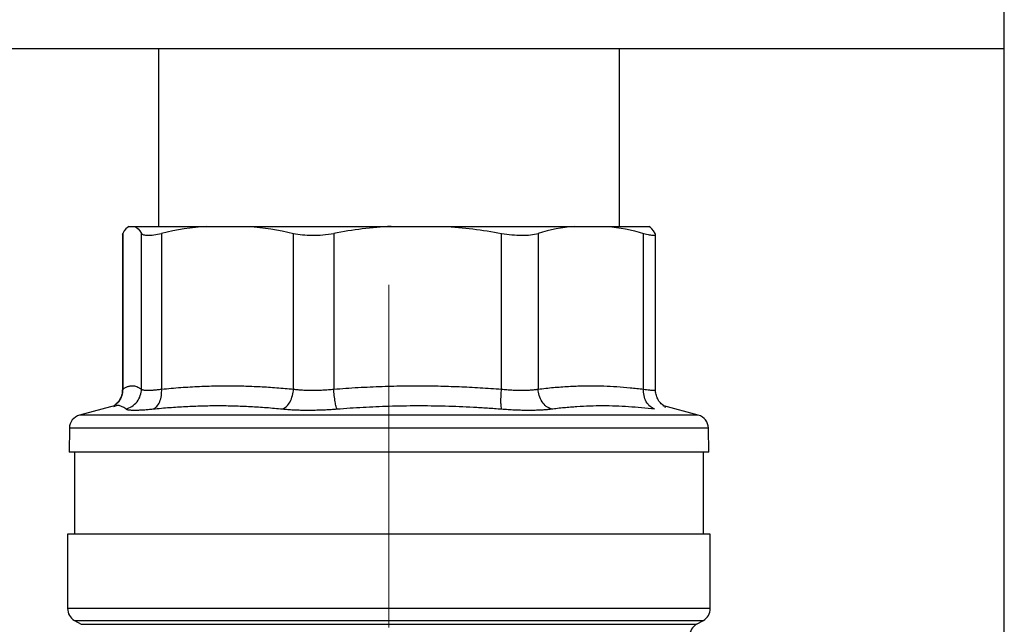
# Model space of a CAD drawing. Units: millimetres. Extents: x 17285 to 19973, y -665 to 1982.
# Drawn here: x 17899 to 17971, y 92 to 137 of the extents above; entities that cross this region are included whole.
import ezdxf

# ---------------------------------------------------------------- set-up
doc = ezdxf.new("R2010")
doc.units = ezdxf.units.MM

# ---------------------------------------------------------------- blocks, each defined once
blk = doc.blocks.new('SW_CENTERMARKSYMBOL_48')
at = {"color": 0, "linetype": 'Continuous', "lineweight": 0}
for p, q in [((0, 5.08), (0, 30.14)), ((0, 0), (0, 2.54)), ((-5.08, 0), (-30.14, 0)), ((0, 0), (-2.54, 0)), ((0, 0), (0, -2.54)), ((0, 0), (2.54, 0)), ((5.08, 0), (30.14, 0)), ((0, -5.08), (0, -30.14))]:
    blk.add_line(p, q, dxfattribs=at)

msp = doc.modelspace()

# ---------------------------------------------------------------- linework, layer by layer
at = {"color": 7, "linetype": 'Continuous', "lineweight": 25}
for p, q in [((17970.87, -64.039), (17970.87, 225.961)), ((17853.37, 134.561), (17970.87, 134.561)), ((17909.02, 134.561), (17909.02, 121.561)), ((17942.72, 121.561), (17942.72, 134.561)), ((17906.378, 120.989), (17906.378, 109.574)), ((17906.391, 120.989), (17906.402, 121.051)), ((17906.402, 121.051), (17906.402, 109.659)), ((17906.871, 121.561), (17907.303, 121.561)), ((17907.303, 121.561), (17912.549, 121.561)), ((17907.771, 109.659), (17907.771, 121.051)), ((17909.249, 121.051), (17909.249, 109.659)), ((17912.549, 121.561), (17915.591, 121.561)), ((17915.591, 121.561), (17926.031, 121.561)), ((17918.891, 109.659), (17918.891, 121.051)), ((17921.832, 121.051), (17921.832, 109.659)), ((17926.031, 121.561), (17929.901, 121.561)), ((17929.901, 121.561), (17939.418, 121.561)), ((17934.1, 109.659), (17934.1, 121.051)), ((17936.781, 121.051), (17936.781, 109.659)), ((17939.418, 121.561), (17941.849, 121.561)), ((17941.849, 121.561), (17944.87, 121.561)), ((17944.487, 109.659), (17944.487, 121.051)), ((17945.363, 109.573), (17945.363, 120.989)), ((17905.869, 108.458), (17903.248, 107.756)), ((17948.492, 107.756), (17945.97, 108.432)), ((17946.028, 108.416), (17945.981, 108.422)), ((17946.012, 108.365), (17946.1, 108.334)), ((17902.507, 106.807), (17902.477, 105.061)), ((17949.264, 105.061), (17949.233, 106.807)), ((17949.264, 105.061), (17902.477, 105.061)), ((17902.87, 105.061), (17902.87, 99.061)), ((17948.87, 99.061), (17948.87, 105.061)), ((17902.37, 99.061), (17902.37, 93.618)), ((17949.37, 99.061), (17902.37, 99.061)), ((17949.37, 93.618), (17949.37, 99.061)), ((17902.87, 92.752), (17903.37, 92.463)), ((17948.37, 92.463), (17948.87, 92.752))]:
    msp.add_line(p, q, dxfattribs=at)
at = {"color": 8, "linetype": 'Continuous', "lineweight": 25}
for p, q in [((17906.395, 109.615), (17906.402, 109.659)), ((17906.059, 107.756), (17903.248, 107.756)), ((17948.492, 107.756), (17906.059, 107.756)), ((17905.41, 106.807), (17902.507, 106.807)), ((17949.233, 106.807), (17905.41, 106.807)), ((17949.37, 93.618), (17902.37, 93.618)), ((17902.87, 92.752), (17948.87, 92.752)), ((17903.37, 92.463), (17948.37, 92.463))]:
    msp.add_line(p, q, dxfattribs=at)
at = {"color": 7, "linetype": 'Continuous', "lineweight": 25}
for centre, start, end in [((17903.507, 106.79), 105, 179), ((17948.234, 106.79), 1, 75), ((17903.37, 93.618), 180, 240), ((17948.37, 93.618), 300, 0), ((17948.87, 91.597), 120, 180)]:
    msp.add_arc(centre, 1, start, end, dxfattribs=at)
for points in [[(17906.871, 121.561), (17906.714, 121.477), (17906.557, 121.302), (17906.402, 121.051)], [(17907.303, 121.561), (17907.46, 121.477), (17907.616, 121.302), (17907.771, 121.051)], [(17912.549, 121.561), (17911.441, 121.477), (17910.342, 121.302), (17909.249, 121.051)], [(17915.591, 121.561), (17916.699, 121.477), (17917.799, 121.302), (17918.891, 121.051)], [(17926.031, 121.561), (17924.621, 121.477), (17923.222, 121.302), (17921.832, 121.051)], [(17929.901, 121.561), (17931.311, 121.477), (17932.71, 121.302), (17934.1, 121.051)], [(17939.418, 121.561), (17938.533, 121.477), (17937.654, 121.302), (17936.781, 121.051)], [(17941.849, 121.561), (17942.735, 121.477), (17943.614, 121.302), (17944.487, 121.051)], [(17945.338, 121.051), (17945.183, 121.302), (17945.027, 121.477), (17944.87, 121.561)], [(17908.632, 108.21), (17908.723, 108.248), (17908.903, 108.375), (17909.124, 108.724), (17909.248, 109.184), (17909.258, 109.507), (17909.249, 109.659)]]:
    msp.add_open_spline(points, degree=3, dxfattribs=at)
for points, knots in [([(17907.771, 121.051), (17907.8, 121.005), (17907.854, 120.969), (17908.011, 120.922), (17908.116, 120.91), (17908.369, 120.91), (17908.517, 120.921), (17908.856, 120.969), (17909.045, 121.005), (17909.249, 121.051)], [0, 0, 0, 0, 0.25, 0.25, 0.5, 0.5, 0.75, 0.75, 1, 1, 1, 1]), ([(17918.891, 121.051), (17919.095, 121.005), (17919.313, 120.969), (17919.776, 120.922), (17920.024, 120.91), (17920.528, 120.91), (17920.785, 120.921), (17921.309, 120.969), (17921.573, 121.005), (17921.832, 121.051)], [0, 0, 0, 0, 0.25, 0.25, 0.5, 0.5, 0.75, 0.75, 1, 1, 1, 1]), ([(17934.1, 121.051), (17934.359, 121.005), (17934.613, 120.969), (17935.111, 120.922), (17935.356, 120.91), (17935.816, 120.91), (17936.031, 120.921), (17936.434, 120.969), (17936.618, 121.005), (17936.781, 121.051)], [0, 0, 0, 0, 0.25, 0.25, 0.5, 0.5, 0.75, 0.75, 1, 1, 1, 1]), ([(17944.487, 121.051), (17944.65, 121.005), (17944.792, 120.969), (17945.032, 120.922), (17945.132, 120.91), (17945.278, 120.91), (17945.326, 120.921), (17945.37, 120.969), (17945.367, 121.005), (17945.338, 121.051)], [0, 0, 0, 0, 0.25, 0.25, 0.5, 0.5, 0.75, 0.75, 1, 1, 1, 1]), ([(17906.38, 109.608), (17906.371, 109.496), (17906.353, 109.266), (17906.225, 108.936), (17906.028, 108.636), (17905.849, 108.493), (17905.759, 108.422)], [0, 0, 0, 0, 0.236684, 0.485484, 0.741725, 1, 1, 1, 1]), ([(17906.402, 109.659), (17906.436, 109.682), (17906.502, 109.726), (17906.601, 109.781), (17906.699, 109.826), (17906.797, 109.861), (17906.894, 109.886), (17906.991, 109.901), (17907.111, 109.907), (17907.256, 109.894), (17907.426, 109.847), (17907.598, 109.772), (17907.713, 109.697), (17907.771, 109.659)], [0, 0, 0, 0, 0.072877, 0.145258, 0.217149, 0.288561, 0.359501, 0.429978, 0.500003, 0.622823, 0.747064, 0.872775, 1, 1, 1, 1]), ([(17906.637, 108.21), (17906.785, 108.248), (17907.086, 108.375), (17907.473, 108.724), (17907.719, 109.184), (17907.77, 109.507), (17907.771, 109.659)], [-0.000001, -0.000001, -0.000001, -0.000001, 0.249986, 0.499992, 0.749999, 1, 1, 1, 1]), ([(17907.771, 109.659), (17907.779, 109.653), (17907.796, 109.639), (17907.832, 109.622), (17907.878, 109.608), (17907.932, 109.596), (17907.996, 109.587), (17908.069, 109.58), (17908.151, 109.576), (17908.242, 109.575), (17908.341, 109.576), (17908.448, 109.58), (17908.563, 109.587), (17908.686, 109.596), (17908.816, 109.608), (17908.954, 109.622), (17909.097, 109.639), (17909.198, 109.653), (17909.249, 109.659)], [0, 0, 0, 0, 0.062694, 0.12531, 0.18786, 0.250355, 0.312805, 0.375222, 0.437617, 0.5, 0.562384, 0.624779, 0.687196, 0.749646, 0.81214, 0.87469, 0.937306, 1, 1, 1, 1]), ([(17909.249, 109.659), (17909.483, 109.682), (17909.949, 109.726), (17910.646, 109.781), (17911.339, 109.826), (17912.028, 109.861), (17912.713, 109.886), (17913.393, 109.901), (17914.24, 109.907), (17915.26, 109.894), (17916.459, 109.847), (17917.671, 109.772), (17918.483, 109.697), (17918.891, 109.659)], [0, 0, 0, 0, 0.072878, 0.145258, 0.21715, 0.288561, 0.359501, 0.429979, 0.500003, 0.622824, 0.747066, 0.872776, 1, 1, 1, 1]), ([(17918.099, 108.21), (17918.194, 108.248), (17918.39, 108.375), (17918.653, 108.724), (17918.832, 109.184), (17918.882, 109.507), (17918.891, 109.659)], [0.0000134, 0.0000134, 0.0000134, 0.0000134, 0.2499836, 0.4999916, 0.7499995, 1.0000037, 1.0000037, 1.0000037, 1.0000037]), ([(17918.891, 109.659), (17918.943, 109.653), (17919.046, 109.639), (17919.209, 109.622), (17919.376, 109.608), (17919.548, 109.596), (17919.725, 109.587), (17919.905, 109.58), (17920.089, 109.576), (17920.277, 109.575), (17920.467, 109.576), (17920.659, 109.58), (17920.853, 109.587), (17921.048, 109.596), (17921.244, 109.608), (17921.44, 109.622), (17921.637, 109.639), (17921.767, 109.653), (17921.832, 109.659)], [0, 0, 0, 0, 0.062694, 0.1253106, 0.1878608, 0.2503556, 0.312806, 0.3752231, 0.437618, 0.5000017, 0.5623853, 0.62478, 0.6871969, 0.7496469, 0.8121412, 0.8746908, 0.9373068, 1, 1, 1, 1]), ([(17921.832, 109.659), (17922.13, 109.682), (17922.723, 109.726), (17923.61, 109.781), (17924.492, 109.826), (17925.368, 109.861), (17926.239, 109.886), (17927.104, 109.901), (17928.182, 109.907), (17929.48, 109.894), (17931.005, 109.847), (17932.547, 109.772), (17933.58, 109.697), (17934.1, 109.659)], [0, 0, 0, 0, 0.0728768, 0.1452567, 0.2171481, 0.2885595, 0.3594998, 0.4299778, 0.5000026, 0.6228244, 0.7470664, 0.8727763, 1, 1, 1, 1]), ([(17922.069, 108.21), (17922.05, 108.248), (17922.006, 108.375), (17921.937, 108.724), (17921.874, 109.184), (17921.844, 109.507), (17921.832, 109.659)], [0.0000134, 0.0000134, 0.0000134, 0.0000134, 0.2499972, 0.4999981, 0.7499991, 1.0000025, 1.0000025, 1.0000025, 1.0000025]), ([(17934.113, 108.21), (17934.099, 108.248), (17934.076, 108.375), (17934.06, 108.724), (17934.068, 109.184), (17934.088, 109.507), (17934.1, 109.659)], [0.0000134, 0.0000134, 0.0000134, 0.0000134, 0.2499836, 0.4999916, 0.7499995, 1.0000037, 1.0000037, 1.0000037, 1.0000037]), ([(17934.1, 109.659), (17934.164, 109.653), (17934.294, 109.639), (17934.487, 109.622), (17934.678, 109.608), (17934.867, 109.596), (17935.053, 109.587), (17935.235, 109.58), (17935.414, 109.576), (17935.588, 109.575), (17935.758, 109.576), (17935.922, 109.58), (17936.081, 109.587), (17936.234, 109.596), (17936.382, 109.608), (17936.522, 109.622), (17936.656, 109.639), (17936.739, 109.653), (17936.781, 109.659)], [0, 0, 0, 0, 0.062694, 0.125311, 0.187861, 0.250356, 0.312806, 0.375223, 0.437618, 0.500002, 0.562385, 0.62478, 0.687197, 0.749647, 0.812141, 0.874691, 0.937307, 1, 1, 1, 1]), ([(17936.781, 109.659), (17936.968, 109.682), (17937.34, 109.726), (17937.897, 109.781), (17938.451, 109.826), (17939.002, 109.861), (17939.549, 109.886), (17940.093, 109.901), (17940.77, 109.907), (17941.585, 109.894), (17942.543, 109.847), (17943.512, 109.772), (17944.161, 109.697), (17944.487, 109.659)], [0, 0, 0, 0, 0.072877, 0.145257, 0.217148, 0.28856, 0.3595, 0.429978, 0.500003, 0.622824, 0.747066, 0.872776, 1, 1, 1, 1]), ([(17937.732, 108.21), (17937.614, 108.248), (17937.372, 108.375), (17937.054, 108.724), (17936.841, 109.184), (17936.788, 109.507), (17936.781, 109.659)], [0.0000134, 0.0000134, 0.0000134, 0.0000134, 0.2499972, 0.4999981, 0.7499991, 1.0000025, 1.0000025, 1.0000025, 1.0000025]), ([(17945.299, 108.21), (17945.184, 108.248), (17944.955, 108.375), (17944.669, 108.724), (17944.502, 109.184), (17944.48, 109.507), (17944.487, 109.659)], [0.000003, 0.000003, 0.000003, 0.000003, 0.249992, 0.499997, 0.750002, 1.000004, 1.000004, 1.000004, 1.000004]), ([(17945.981, 108.422), (17945.891, 108.493), (17945.712, 108.636), (17945.515, 108.936), (17945.388, 109.266), (17945.369, 109.496), (17945.36, 109.608)], [0, 0, 0, 0, 0.258275, 0.514516, 0.763316, 1, 1, 1, 1]), ([(17906.637, 108.21), (17906.647, 108.204), (17906.665, 108.192), (17906.706, 108.177), (17906.757, 108.163), (17906.817, 108.152), (17906.888, 108.142), (17906.969, 108.135), (17907.059, 108.13), (17907.158, 108.127), (17907.233, 108.126), (17907.27, 108.126)], [0, 0, 0, 0, 0.111935, 0.223446, 0.334626, 0.44557, 0.556371, 0.667123, 0.777918, 0.888846, 1, 1, 1, 1]), ([(17907.27, 108.126), (17907.309, 108.126), (17907.387, 108.127), (17907.514, 108.13), (17907.65, 108.135), (17907.794, 108.143), (17907.946, 108.152), (17908.106, 108.163), (17908.274, 108.177), (17908.449, 108.192), (17908.571, 108.204), (17908.632, 108.21)], [0, 0, 0, 0, 0.111378, 0.222476, 0.333385, 0.444194, 0.554996, 0.665883, 0.77695, 0.888291, 1, 1, 1, 1]), ([(17908.632, 108.21), (17908.831, 108.23), (17909.229, 108.269), (17909.824, 108.318), (17910.416, 108.36), (17911.206, 108.406), (17912.193, 108.445), (17913.376, 108.46), (17914.558, 108.445), (17915.738, 108.398), (17916.919, 108.322), (17917.705, 108.248), (17918.099, 108.21)], [0, 0, 0, 0, 0.063041, 0.125679, 0.188065, 0.250357, 0.375389, 0.500014, 0.624634, 0.749658, 0.874329, 1, 1, 1, 1]), ([(17918.099, 108.21), (17918.161, 108.204), (17918.285, 108.192), (17918.479, 108.177), (17918.678, 108.163), (17918.882, 108.152), (17919.09, 108.142), (17919.304, 108.135), (17919.522, 108.13), (17919.743, 108.127), (17920.029, 108.126), (17920.38, 108.129), (17920.799, 108.139), (17921.221, 108.156), (17921.646, 108.179), (17921.928, 108.2), (17922.069, 108.21)], [0, 0, 0, 0, 0.056013, 0.111811, 0.167441, 0.22295, 0.278385, 0.333792, 0.389218, 0.444709, 0.500309, 0.60036, 0.700086, 0.799754, 0.899634, 1, 1, 1, 1]), ([(17922.069, 108.21), (17922.388, 108.235), (17923.023, 108.283), (17923.975, 108.341), (17924.923, 108.388), (17925.897, 108.424), (17926.899, 108.448), (17928.27, 108.461), (17929.642, 108.444), (17931.015, 108.399), (17932.045, 108.35), (17933.079, 108.289), (17933.767, 108.237), (17934.113, 108.21)], [0, 0, 0, 0, 0.079657, 0.158649, 0.237293, 0.315917, 0.401268, 0.486573, 0.657233, 0.742566, 0.828246, 0.913796, 1, 1, 1, 1]), ([(17934.113, 108.21), (17934.191, 108.204), (17934.348, 108.192), (17934.581, 108.177), (17934.812, 108.163), (17935.04, 108.152), (17935.264, 108.142), (17935.485, 108.135), (17935.703, 108.13), (17935.916, 108.127), (17936.181, 108.126), (17936.491, 108.129), (17936.836, 108.139), (17937.159, 108.156), (17937.461, 108.179), (17937.642, 108.2), (17937.732, 108.21)], [0, 0, 0, 0, 0.056013, 0.111811, 0.167441, 0.22295, 0.278385, 0.333792, 0.389218, 0.444709, 0.500309, 0.60036, 0.700086, 0.799754, 0.899634, 1, 1, 1, 1]), ([(17937.732, 108.21), (17937.89, 108.23), (17938.204, 108.269), (17938.676, 108.318), (17939.146, 108.36), (17939.773, 108.406), (17940.558, 108.445), (17941.502, 108.46), (17942.448, 108.445), (17943.395, 108.398), (17944.346, 108.322), (17944.98, 108.248), (17945.299, 108.21)], [0, 0, 0, 0, 0.063041, 0.125677, 0.188062, 0.250353, 0.37538, 0.500001, 0.624622, 0.749649, 0.874324, 1, 1, 1, 1])]:
    msp.add_open_spline(points, degree=3, knots=knots, dxfattribs=at)
at = {"color": 8, "linetype": 'Continuous', "lineweight": 25}
for points, knots in [([(17906.402, 109.659), (17906.388, 109.5), (17906.36, 109.172), (17906.129, 108.728), (17905.877, 108.524), (17905.755, 108.426)], [0, 0, 0, 0, 0.329262, 0.677317, 1, 1, 1, 1]), ([(17944.487, 109.659), (17944.64, 109.635), (17944.944, 109.587), (17945.221, 109.571), (17945.359, 109.58), (17945.348, 109.609), (17945.345, 109.615)], [0, 0, 0, 0, 0.303837, 0.60681, 0.909782, 1, 1, 1, 1]), ([(17906.637, 108.21), (17906.423, 108.352), (17906.129, 108.545), (17905.813, 108.403), (17905.728, 108.365)], [0, 0, 0, 0, 0.730731, 1, 1, 1, 1])]:
    msp.add_open_spline(points, degree=3, knots=knots, dxfattribs=at)

# ---------------------------------------------------------------- block references
at = {"color": 7, "linetype": 'Continuous', "lineweight": 0}
msp.add_blockref('SW_CENTERMARKSYMBOL_48', (17925.87, 87.141), dxfattribs=at)

doc.saveas('drawing.dxf')
